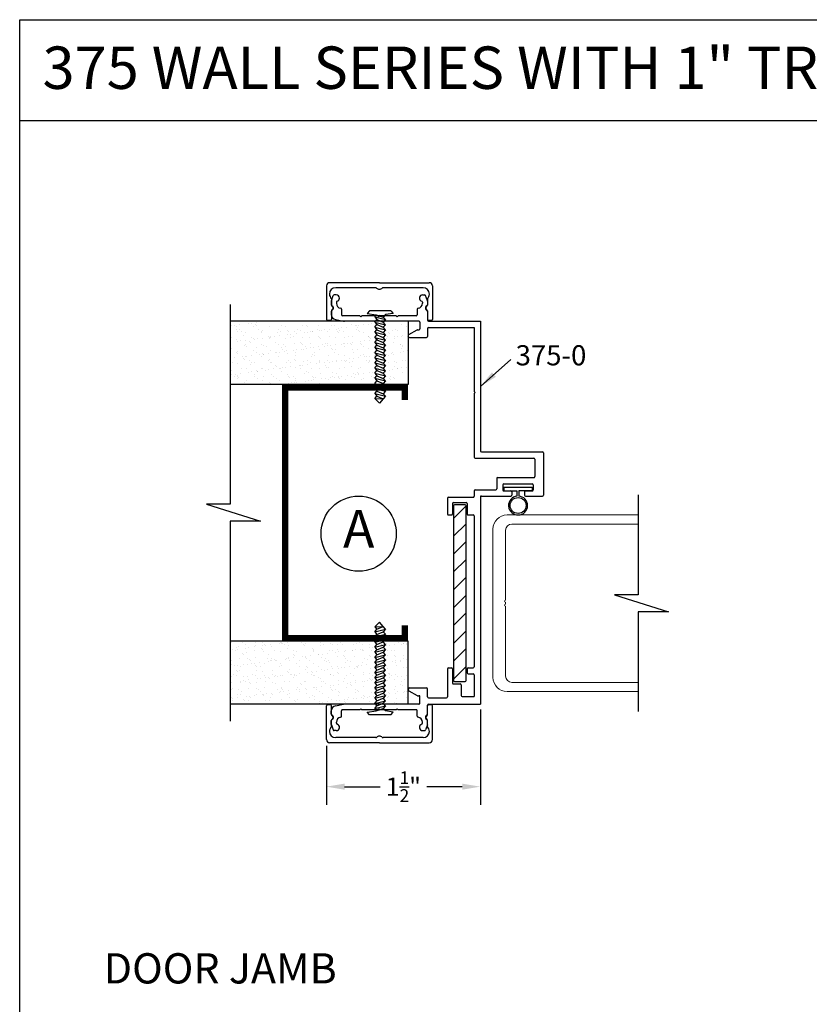
# Model space of a CAD drawing. Extents: x -5 to 166, y -89 to 79.
# Drawn here: x 38 to 46, y 69 to 79 of the extents above; entities that cross this region are included whole.
import ezdxf

# ---------------------------------------------------------------- set-up
doc = ezdxf.new("R2010")
doc.units = 0
doc.header["$LTSCALE"] = 0.3
doc.header["$MEASUREMENT"] = 0
doc.layers.get('0').update_dxf_attribs({"linetype": 'CONTINUOUS'})
doc.layers.get('DEFPOINTS').update_dxf_attribs({"linetype": 'CONTINUOUS'})
for name, color, linetype in [('CK_LEVEL_1', 7, 'CONTINUOUS'), ('CK_LEVEL_2', 7, 'CONTINUOUS'), ('DIM', 1, 'CONTINUOUS'), ('Unnamed [1]', 7, 'CONTINUOUS')]:
    doc.layers.add(name, color=color, linetype=linetype)
doc.styles.add('ARIAL', font='arial.ttf', dxfattribs={"width": 0.8, "height": 0.1})
doc.styles.add('MARIE', font='arial.ttf')
doc.dimstyles.new('FRACTION', dxfattribs={"dimtxt": 0.18, "dimasz": 0.18, "dimexe": 0.18, "dimexo": 0.0625, "dimgap": 0.09, "dimtad": 0, "dimtih": 1, "dimtoh": 1, "dimdec": 6, "dimzin": 0, "dimdsep": 46, "dimlunit": 5, "dimtxsty": 'MARIE', "dimcen": 0.09, "dimadec": 0, "dimazin": 0, "dimtfac": 1, "dimtdec": 6, "dimtofl": 0, "dimtmove": 0, "dimatfit": 3, "dimfxl": 1, "dimtolj": 1, "dimtzin": 0, "dimarcsym": 0})
doc.dimstyles.get("Standard").update_dxf_attribs({"dimtxt": 0.18, "dimasz": 0.18, "dimexe": 0.18, "dimexo": 0.0625, "dimgap": 0.09, "dimtad": 0, "dimtih": 1, "dimtoh": 1, "dimdec": 4, "dimzin": 0, "dimdsep": 46, "dimtxsty": 'ARIAL', "dimcen": 0.09, "dimadec": 0, "dimazin": 0, "dimtfac": 1, "dimtdec": 4, "dimtofl": 0, "dimtmove": 0, "dimatfit": 3, "dimfxl": 1, "dimtolj": 1, "dimtzin": 0, "dimarcsym": 0})
pattern_1 = [(37.5, (53.27858, 65.8922), (-0.0039056, 0.1194631), [0, -0.09424, 0, -0.1054, 0, -0.10075]), (7.5, (53.27858, 65.8922), (0.1097262, 0.174973), [0, -0.05084, 0, -0.08494, 0, -0.03255]), (327.5, (53.20232, 65.8922), (0.1930768, 0.00035086), [0, -0.031, 0, -0.1116, 0, -0.1457]), (317.5, (53.20232, 65.8922), (0.1863798, 0.0544159), [0, -0.0155, 0, -0.07316, 0, -0.0837])]

# ---------------------------------------------------------------- blocks, each defined once
blk = doc.blocks.new('DOOR VINYL')
at = {"color": 7}
for p, q in [((-0.0318, 0.1404), (-0.0699, 0.1404)), ((-0.0318, 0.1404), (-0.0318, -0.1404)), ((-0.0318, -0.1404), (-0.0699, -0.1404))]:
    blk.add_line(p, q, dxfattribs=at)
at = {"color": 7, "linetype": 'Continuous'}
for p, q in [((-0.0699, 0.1404), (-0.0699, 0.0112)), ((-0.0699, 0.0112), (-0.1207, 0.0112)), ((-0.0699, -0.0067), (-0.1202, -0.0067)), ((-0.0699, -0.1404), (-0.0699, -0.0067))]:
    blk.add_line(p, q, dxfattribs=at)
blk.add_circle((-0.214, 0), 0.079)
blk.add_arc((-0.214, 0), 0.094, 6.86898, 355.88707)
blk = doc.blocks.new('scw')
at = {"color": 7, "linetype": 'Continuous'}
for p, q in [((-0.0344, 0.6346), (0.0535, 0.6567)), ((-0.0344, 0.6346), (-0.0173, 0.6557)), ((0.0039, 0.7134), (-0.0339, 0.6757)), ((-0.0339, 0.6757), (0.0364, 0.6778)), ((-0.0339, 0.6757), (-0.0173, 0.6557)), ((-0.0173, 0.6557), (0.0364, 0.6778)), ((0.0364, 0.6778), (0.0039, 0.7134)), ((0.0535, 0.6567), (0.0364, 0.6778)), ((0.0535, 0.6567), (0.0364, 0.6356)), ((-0.0344, 0.6346), (-0.0173, 0.6135)), ((-0.0344, 0.5924), (0.0535, 0.6145)), ((-0.0344, 0.5924), (-0.0173, 0.6135)), ((-0.0344, 0.5924), (-0.0173, 0.5713)), ((-0.0344, 0.5502), (0.0535, 0.5723)), ((-0.0344, 0.5502), (-0.0173, 0.5713)), ((-0.0173, 0.6135), (0.0364, 0.6356)), ((-0.0173, 0.5713), (0.0364, 0.5934)), ((0.0535, 0.6145), (0.0364, 0.6356)), ((0.0535, 0.6145), (0.0364, 0.5934)), ((0.0535, 0.5723), (0.0364, 0.5934)), ((0.0535, 0.5723), (0.0364, 0.5512)), ((-0.0344, 0.5502), (-0.0173, 0.529)), ((-0.0344, 0.5079), (0.0535, 0.5301)), ((-0.0344, 0.5079), (-0.0173, 0.529)), ((-0.0344, 0.5079), (-0.0173, 0.4868)), ((-0.0173, 0.529), (0.0364, 0.5512)), ((-0.0173, 0.4868), (0.0364, 0.509)), ((0.0535, 0.5301), (0.0364, 0.5512)), ((0.0535, 0.5301), (0.0364, 0.509)), ((0.0535, 0.4879), (0.0364, 0.509)), ((-0.0344, 0.4657), (0.0535, 0.4879)), ((-0.0344, 0.4657), (-0.0173, 0.4868)), ((-0.0344, 0.4657), (-0.0173, 0.4446)), ((-0.0344, 0.4235), (0.0535, 0.4457)), ((-0.0344, 0.4235), (-0.0173, 0.4446)), ((-0.0344, 0.4235), (-0.0173, 0.4024)), ((-0.0173, 0.4446), (0.0364, 0.4668)), ((-0.0173, 0.4024), (0.0364, 0.4246)), ((0.0535, 0.4879), (0.0364, 0.4668)), ((0.0535, 0.4457), (0.0364, 0.4668)), ((0.0535, 0.4457), (0.0364, 0.4246)), ((0.0535, 0.4035), (0.0364, 0.4246)), ((-0.0344, 0.3813), (0.0535, 0.4035)), ((-0.0344, 0.3813), (-0.0173, 0.4024)), ((-0.0344, 0.3813), (-0.0173, 0.3602)), ((-0.0344, 0.3391), (0.0535, 0.3613)), ((-0.0344, 0.3391), (-0.0173, 0.3602)), ((-0.0344, 0.3391), (-0.0173, 0.318)), ((-0.0173, 0.3602), (0.0364, 0.3824)), ((-0.0173, 0.318), (0.0364, 0.3401)), ((0.0535, 0.4035), (0.0364, 0.3824)), ((0.0535, 0.3613), (0.0364, 0.3824)), ((0.0535, 0.3613), (0.0364, 0.3401)), ((0.0535, 0.319), (0.0364, 0.3401)), ((-0.0344, 0.2969), (0.0535, 0.319)), ((-0.0344, 0.2969), (-0.0173, 0.318)), ((-0.0344, 0.2969), (-0.0173, 0.2758)), ((-0.0344, 0.2547), (0.0535, 0.2768)), ((-0.0344, 0.2547), (-0.0173, 0.2758)), ((-0.0344, 0.2547), (-0.0173, 0.2336)), ((-0.0173, 0.2758), (0.0364, 0.2979)), ((-0.0173, 0.2336), (0.0364, 0.2557)), ((0.0535, 0.319), (0.0364, 0.2979)), ((0.0535, 0.2768), (0.0364, 0.2979)), ((0.0535, 0.2768), (0.0364, 0.2557)), ((0.0535, 0.2346), (0.0364, 0.2557)), ((-0.0344, 0.2125), (0.0535, 0.2346)), ((-0.0344, 0.2125), (0.0535, 0.2346)), ((-0.0344, 0.2125), (-0.0173, 0.2336)), ((-0.0344, 0.2125), (-0.0173, 0.1914)), ((-0.0344, 0.1703), (0.0535, 0.1924)), ((-0.0344, 0.1703), (-0.0173, 0.1914)), ((-0.0344, 0.1703), (-0.0173, 0.1492)), ((-0.0173, 0.1914), (0.0364, 0.2135)), ((-0.0173, 0.1492), (0.0364, 0.1713)), ((0.0535, 0.2346), (0.0364, 0.2135)), ((0.0535, 0.1924), (0.0364, 0.2135)), ((0.0535, 0.1924), (0.0364, 0.1713)), ((0.0535, 0.1502), (0.0364, 0.1713)), ((-0.0344, 0.128), (0.0535, 0.1502)), ((-0.0344, 0.128), (-0.0173, 0.1492)), ((-0.0344, 0.128), (-0.0173, 0.1069)), ((-0.0344, 0.0858), (0.0535, 0.108)), ((-0.0344, 0.0858), (-0.0173, 0.1069)), ((-0.0344, 0.0858), (-0.0173, 0.0647)), ((-0.0173, 0.1069), (0.0364, 0.1291)), ((-0.0173, 0.0647), (0.0364, 0.0869)), ((0.0535, 0.1502), (0.0364, 0.1291)), ((0.0535, 0.108), (0.0364, 0.1291)), ((0.0535, 0.108), (0.0364, 0.0869)), ((0.0535, 0.0658), (0.0364, 0.0869)), ((-0.0344, 0.0436), (0.0535, 0.0658)), ((-0.0344, 0.0436), (-0.0173, 0.0647)), ((-0.0344, 0.0436), (-0.0173, 0.0225)), ((-0.0344, 0.0014), (0.0535, 0.0236)), ((-0.0344, 0.0014), (-0.0173, 0.0225)), ((-0.0344, 0.0014), (-0.0238, -0.0171)), ((-0.0238, -0.0171), (0.0364, 0.0025)), ((-0.0173, 0.0225), (0.0364, 0.0447)), ((0.0535, 0.0658), (0.0364, 0.0447)), ((0.0535, 0.0236), (0.0364, 0.0447)), ((0.0535, 0.0236), (0.0364, 0.0025)), ((0.0535, -0.0186), (0.0364, 0.0025)), ((-0.0972, -0.0281), (-0.0238, -0.0171)), ((-0.0784, -0.05), (-0.0972, -0.0281)), ((-0.0784, -0.05), (-0.0972, -0.0281)), ((0.0975, -0.05), (-0.0784, -0.05)), ((0.1163, -0.0281), (0.0535, -0.0186)), ((0.0975, -0.05), (0.1163, -0.0281))]:
    blk.add_line(p, q, dxfattribs=at)
at = {"color": 7}
for p, q in [((-0.0063, -0.0122), (0, 0)), ((0, 0), (0.0063, -0.0122))]:
    blk.add_line(p, q, dxfattribs=at)
blk = doc.blocks.new('*D423')
at = {"color": 0, "lineweight": -2, "transparency": 16777216}
for p, q in [((42.247, 72.3539), (42.247, 71.4084)), ((40.722, 71.9929), (40.722, 71.4084)), ((40.902, 71.5884), (41.2536, 71.5884)), ((42.067, 71.5884), (41.7154, 71.5884))]:
    blk.add_line(p, q, dxfattribs=at)
at = {"color": 0, "transparency": 16777216}
for points in [[(40.902, 71.6184), (40.902, 71.5584), (40.722, 71.5884)], [(42.067, 71.6184), (42.067, 71.5584), (42.247, 71.5884)]]:
    blk.add_solid(points, dxfattribs=at)
at = {"layer": 'DEFPOINTS', "color": 0, "transparency": 16777216}
for p in [(42.247, 72.4164), (40.722, 72.0554), (42.247, 71.5884)]:
    blk.add_point(p, dxfattribs=at)
at = {"color": 0, "transparency": 16777216, "insert": (41.4845, 71.5884), "char_height": 0.18, "attachment_point": 5, "style": 'MARIE'}
blk.add_mtext('\\A1;\\A1;1{\\H0.7x;\\S1/2;}"', dxfattribs=at)

msp = doc.modelspace()

# ---------------------------------------------------------------- hatches: boundary and pattern name
h = msp.add_hatch()
h.set_pattern_fill('AR-SAND', color=256, scale=0.062, style=0)
h.set_pattern_definition(pattern_1)
h.paths.add_polyline_path([(41.5309921, 75.5763595), (41.5309921, 76.2013595), (40.8999431, 76.2013595), (39.7681163, 76.2013595), (39.7681163, 75.5763595)])
h = msp.add_hatch()
h.set_pattern_fill('ANSI31', color=1, style=0)
h.set_pattern_definition([(45, (46.35552, 65.8922), (-0.0883883, 0.0883883), [])])
h.paths.add_polyline_path([(41.9819921, 72.6413595, 0.414213562), (41.9919921, 72.6313595), (42.0969921, 72.6313595, 0.414213562), (42.1069921, 72.6413595), (42.1069921, 74.3713595, 0.414213562), (42.0969921, 74.3813595), (41.9919921, 74.3813595, 0.414213562), (41.9819921, 74.3713595)])
h = msp.add_hatch()
h.set_pattern_fill('AR-SAND', color=256, scale=0.062, style=0)
h.set_pattern_definition(pattern_1)
h.paths.add_polyline_path([(41.5309921, 72.4063595), (41.5309921, 73.0313595), (39.7681163, 73.0313595), (39.7681163, 72.4063595)])

# ---------------------------------------------------------------- linework, layer by layer
for p, q in [((37.682222, 79.1907829), (53.650972, 79.1907829)), ((37.682222, 60.4720329), (37.682222, 79.1907829)), ((37.682222, 78.1907829), (53.650972, 78.1907829)), ((41.5309921, 76.2013595), (41.5309921, 75.5763595)), ((41.5309921, 72.4063595), (41.5309921, 73.0313595))]:
    msp.add_line(p, q)
at = {"color": 7}
for p, q in [((39.7681163, 76.3683763), (39.7681163, 74.3878932)), ((41.5309921, 76.2013595), (39.7681163, 76.2013595)), ((41.5309921, 75.5763595), (39.7681163, 75.5763595)), ((43.8101611, 74.4806294), (43.8101611, 73.4903879)), ((39.7681163, 74.3878932), (39.5336904, 74.3878932)), ((39.5336904, 74.3878932), (40.0687118, 74.2198258)), ((39.7681163, 74.2198258), (39.7681163, 72.2393426)), ((40.0687118, 74.2198258), (39.7681163, 74.2198258)), ((43.5757352, 73.4903879), (44.1107567, 73.3223205)), ((43.8101611, 73.4903879), (43.5757352, 73.4903879)), ((43.8101611, 73.3223205), (43.8101611, 72.3320789)), ((44.1107567, 73.3223205), (43.8101611, 73.3223205)), ((41.5309921, 73.0313595), (39.7681163, 73.0313595)), ((41.5309921, 72.4063595), (39.7681163, 72.4063595))]:
    msp.add_line(p, q, dxfattribs=at)
at = {"color": 1}
for p, q in [((41.9819921, 74.3713595), (41.9819921, 72.6413595)), ((42.0969921, 74.3813595), (41.9919921, 74.3813595)), ((42.1069921, 72.6413595), (42.1069921, 74.3713595)), ((41.9919921, 72.6313595), (42.0969921, 72.6313595))]:
    msp.add_line(p, q, dxfattribs=at)
at = {"const_width": 0.062}
msp.add_lwpolyline([(41.4999921, 75.4203595), (41.4999921, 75.5453595), (40.3119921, 75.5453595), (40.3119921, 73.0623595), (41.4999921, 73.0623595), (41.4999921, 73.1873595)], dxfattribs=at)
msp.add_circle((41.0415924, 74.0959452), 0.3729386)
at = {"color": 1}
for centre, start, end in [((41.9919921, 74.3713595), 90, 180), ((42.0969921, 74.3713595), 0, 90), ((41.9919921, 72.6413595), 180, 270), ((42.0969921, 72.6413595), 270, 0)]:
    msp.add_arc(centre, 0.01, start, end, dxfattribs=at)
at = {"layer": 'CK_LEVEL_1', "color": 3, "linetype": 'Continuous'}
for p, q in [((40.7706034, 76.4050265), (40.7895877, 76.456802)), ((40.8189921, 76.4633595), (40.7989765, 76.4633595)), ((41.6749921, 76.4633595), (41.6950078, 76.4633595)), ((41.7233809, 76.4050265), (41.7043965, 76.456802)), ((40.7699921, 76.4015839), (40.7699921, 76.3637568)), ((40.8199921, 76.3908255), (40.8199921, 76.3796047)), ((41.6739921, 76.3908255), (41.6739921, 76.3796047)), ((41.7239921, 76.4015839), (41.7239921, 76.3637568)), ((40.7699921, 76.2981046), (40.7699921, 76.2673497)), ((40.7855485, 76.3178031), (40.7729211, 76.3051757)), ((40.8719921, 76.3201405), (40.8719921, 76.2663595)), ((41.0519921, 76.2563595), (40.8819921, 76.2563595)), ((41.0619921, 76.2463595), (41.0519921, 76.2563595)), ((41.0619921, 76.2463595), (41.0719921, 76.2563595)), ((41.2319921, 76.2563595), (41.0719921, 76.2563595)), ((41.2419921, 76.2463595), (41.2319921, 76.2563595)), ((41.2419921, 76.2463595), (41.2519921, 76.2563595)), ((41.4119921, 76.2563595), (41.2519921, 76.2563595)), ((41.4219921, 76.2463595), (41.4119921, 76.2563595)), ((41.4219921, 76.2463595), (41.4319921, 76.2563595)), ((41.6119921, 76.2563595), (41.4319921, 76.2563595)), ((41.6219921, 76.3201405), (41.6219921, 76.2663595)), ((41.7084358, 76.3178031), (41.7210632, 76.3051757)), ((41.7239921, 76.2981046), (41.7239921, 76.2113595)), ((40.8101863, 76.2183206), (40.8901373, 76.2023304)), ((41.6389921, 76.2013595), (40.8999431, 76.2013595)), ((41.6489921, 76.1913595), (41.6489921, 76.1273595)), ((41.7239921, 76.1293595), (41.7239921, 76.0511603)), ((41.7339921, 76.2013595), (42.2469921, 76.2013595)), ((41.7339921, 76.1393595), (42.1849921, 76.1393595)), ((42.1849921, 76.1393595), (42.1849921, 75.5053595)), ((42.2469921, 76.2013595), (42.2469921, 74.9173595)), ((41.5384921, 76.0691507), (41.6196716, 76.1160197)), ((41.5459921, 76.0411603), (41.7139921, 76.0411603)), ((41.6246716, 76.1173595), (41.6389921, 76.1173595)), ((42.1949921, 75.4953595), (42.1849921, 75.5053595)), ((42.1949921, 75.4953595), (42.1849921, 75.4853595)), ((42.1849921, 75.4853595), (42.1849921, 74.8553595)), ((42.2569921, 74.9073595), (42.8619921, 74.9073595)), ((42.8719921, 74.8973595), (42.8719921, 74.4793595)), ((42.1949921, 74.8453595), (42.7769921, 74.8453595)), ((42.7869921, 74.8353595), (42.7869921, 74.6613595)), ((42.4089921, 74.6413595), (42.4089921, 74.5413595)), ((42.4189921, 74.6513595), (42.7769921, 74.6513595)), ((42.4709921, 74.5793595), (42.4709921, 74.5293595)), ((42.4809921, 74.5893595), (42.7609921, 74.5893595)), ((42.7709921, 74.5793595), (42.7709921, 74.5293595)), ((42.1849921, 74.5213595), (42.1849921, 74.4663595)), ((42.1949921, 74.5313595), (42.3989921, 74.5313595)), ((42.2569921, 74.4693595), (42.5489921, 74.4693595)), ((42.4809921, 74.5193595), (42.5489921, 74.5193595)), ((42.5589921, 74.5093595), (42.5589921, 74.4793595)), ((42.6839921, 74.5093595), (42.6839921, 74.4793595)), ((42.6939921, 74.5193595), (42.7609921, 74.5193595)), ((42.6939921, 74.4693595), (42.8619921, 74.4693595)), ((41.9219921, 74.4463595), (41.9219921, 74.2913595)), ((41.9319921, 74.4563595), (42.1749921, 74.4563595)), ((41.9719921, 74.3963595), (41.9719921, 74.2913595)), ((41.9819921, 74.4063595), (42.1069921, 74.4063595)), ((42.1169921, 74.3963595), (42.1169921, 74.2913595)), ((42.2469921, 74.4593595), (42.2469921, 72.4063595)), ((41.9319921, 74.2813595), (41.9619921, 74.2813595)), ((42.1269921, 74.2813595), (42.1749921, 74.2813595)), ((42.1849921, 74.2713595), (42.1849921, 72.7763595)), ((41.9219921, 72.7563595), (41.9219921, 72.4783595)), ((41.9319921, 72.7663595), (41.9619921, 72.7663595)), ((41.9719921, 72.7563595), (41.9719921, 72.6163595)), ((42.1169921, 72.7563595), (42.1169921, 72.7163595)), ((42.1269921, 72.7663595), (42.1749921, 72.7663595)), ((42.1269921, 72.7063595), (42.1749921, 72.7063595)), ((42.1849921, 72.6963595), (42.1849921, 72.4813595)), ((41.5384921, 72.5385682), (41.6196716, 72.4916992)), ((41.5459921, 72.5665586), (41.7139921, 72.5665586)), ((41.7239921, 72.4783595), (41.7239921, 72.5565586)), ((41.9819921, 72.6063595), (42.0469921, 72.6063595)), ((42.0569921, 72.5963595), (42.0569921, 72.4913595)), ((41.6246716, 72.4903595), (41.6389921, 72.4903595)), ((41.6489921, 72.4163595), (41.6489921, 72.4803595)), ((41.7339921, 72.4683595), (41.9119921, 72.4683595)), ((42.0669921, 72.4813595), (42.1849921, 72.4813595)), ((40.7699921, 72.3096143), (40.7699921, 72.3403693)), ((40.8101863, 72.3893983), (40.8901373, 72.4053885)), ((40.8719921, 72.2875785), (40.8719921, 72.3413595)), ((41.0519921, 72.3513595), (40.8819921, 72.3513595)), ((41.6389921, 72.4063595), (40.8999431, 72.4063595)), ((41.0619921, 72.3613595), (41.0519921, 72.3513595)), ((41.0619921, 72.3613595), (41.0719921, 72.3513595)), ((41.2319921, 72.3513595), (41.0719921, 72.3513595)), ((41.2419921, 72.3613595), (41.2319921, 72.3513595)), ((41.2419921, 72.3613595), (41.2519921, 72.3513595)), ((41.4119921, 72.3513595), (41.2519921, 72.3513595)), ((41.4219921, 72.3613595), (41.4119921, 72.3513595)), ((41.4219921, 72.3613595), (41.4319921, 72.3513595)), ((41.6119921, 72.3513595), (41.4319921, 72.3513595)), ((41.6219921, 72.2875785), (41.6219921, 72.3413595)), ((41.7239921, 72.3096143), (41.7239921, 72.3963595)), ((41.7339921, 72.4063595), (42.2469921, 72.4063595)), ((40.7699921, 72.206135), (40.7699921, 72.2439621)), ((40.7855485, 72.2899158), (40.7729211, 72.3025432)), ((40.8199921, 72.2168934), (40.8199921, 72.2281142)), ((41.6739921, 72.2168934), (41.6739921, 72.2281142)), ((41.7084358, 72.2899158), (41.7210632, 72.3025432)), ((41.7239921, 72.206135), (41.7239921, 72.2439621)), ((40.7706034, 72.2026925), (40.7895877, 72.1509169)), ((40.8189921, 72.1443595), (40.7989765, 72.1443595)), ((41.6749921, 72.1443595), (41.6950078, 72.1443595)), ((41.7233809, 72.2026925), (41.7043965, 72.1509169))]:
    msp.add_line(p, q, dxfattribs=at)
for centre, radius, start, end in [((40.7989765, 76.4533595), 0.01, 90, 159.86369657), ((40.8189921, 76.4313595), 0.032, 0, 90), ((40.8189921, 76.4313595), 0.032, 285.18311404, 0), ((41.6749921, 76.4313595), 0.032, 90, 254.81688596), ((41.6950078, 76.4533595), 0.01, 20.13630343, 90), ((40.7799921, 76.4015839), 0.01, 159.86369657, 180), ((40.7799921, 76.3637568), 0.01, 180, 251.79004314), ((40.7699921, 76.3333595), 0.022, 315, 71.79004314), ((40.8299921, 76.3908255), 0.01, 105.18311404, 180), ((40.8699921, 76.3796047), 0.05, 180, 262.33774434), ((40.8619921, 76.3201405), 0.01, 0, 82.33774434), ((41.6319921, 76.3201405), 0.01, 97.66225566, 180), ((41.6239921, 76.3796047), 0.05, 277.66225566, 0), ((41.6639921, 76.3908255), 0.01, 0, 74.81688596), ((41.7239921, 76.3333595), 0.022, 108.20995686, 225), ((41.7139921, 76.3637568), 0.01, 288.20995686, 0), ((41.7139921, 76.4015839), 0.01, 0, 20.13630343), ((40.7799921, 76.2981046), 0.01, 135, 180), ((40.8199921, 76.2673497), 0.05, 180, 258.69006753), ((40.8819921, 76.2663595), 0.01, 180, 270), ((41.6119921, 76.2663595), 0.01, 270, 0), ((41.7139921, 76.2981046), 0.01, 0, 45), ((40.8999431, 76.2513595), 0.05, 258.69006753, 270), ((41.6389921, 76.1913595), 0.01, 0, 90), ((41.6389921, 76.1273595), 0.01, 270, 0), ((41.7339921, 76.2113595), 0.01, 180, 270), ((41.7339921, 76.1293595), 0.01, 90, 180), ((41.5459921, 76.0561603), 0.015, 120, 180), ((41.5459921, 76.0561603), 0.015, 180, 270), ((41.6246716, 76.1073595), 0.01, 90, 120), ((41.7139921, 76.0511603), 0.01, 270, 0), ((42.2569921, 74.9173595), 0.01, 180, 270), ((42.8619921, 74.8973595), 0.01, 0, 90), ((42.1949921, 74.8553595), 0.01, 180, 270), ((42.7769921, 74.8353595), 0.01, 0, 90), ((42.7769921, 74.6613595), 0.01, 270, 0), ((42.4189921, 74.6413595), 0.01, 90, 180), ((42.4809921, 74.5793595), 0.01, 90, 180), ((42.7609921, 74.5793595), 0.01, 0, 90), ((42.1749921, 74.4663595), 0.01, 270, 0), ((42.1949921, 74.5213595), 0.01, 90, 180), ((42.2569921, 74.4593595), 0.01, 90, 180), ((42.3989921, 74.5413595), 0.01, 270, 0), ((42.4809921, 74.5293595), 0.01, 180, 270), ((42.5489921, 74.5093595), 0.01, 0, 90), ((42.5489921, 74.4793595), 0.01, 270, 0), ((42.6939921, 74.5093595), 0.01, 90, 180), ((42.6939921, 74.4793595), 0.01, 180, 270), ((42.7609921, 74.5293595), 0.01, 270, 0), ((42.8619921, 74.4793595), 0.01, 270, 0), ((41.9319921, 74.4463595), 0.01, 90, 180), ((41.9819921, 74.3963595), 0.01, 90, 180), ((42.1069921, 74.3963595), 0.01, 0, 90), ((41.9319921, 74.2913595), 0.01, 180, 270), ((41.9619921, 74.2913595), 0.01, 270, 0), ((42.1269921, 74.2913595), 0.01, 180, 270), ((42.1749921, 74.2713595), 0.01, 0, 90), ((41.9319921, 72.7563595), 0.01, 90, 180), ((41.9619921, 72.7563595), 0.01, 0, 90), ((42.1269921, 72.7563595), 0.01, 90, 180), ((42.1269921, 72.7163595), 0.01, 180, 270), ((42.1749921, 72.7763595), 0.01, 270, 0), ((41.9819921, 72.6163595), 0.01, 180, 270), ((42.1749921, 72.6963595), 0.01, 360, 90), ((41.5459921, 72.5515586), 0.015, 90, 240), ((41.7139921, 72.5565586), 0.01, 360, 90), ((42.0469921, 72.5963595), 0.01, 360, 90), ((41.6246716, 72.5003595), 0.01, 240, 270), ((41.6389921, 72.4803595), 0.01, 360, 90), ((41.6389921, 72.4163595), 0.01, 270, 0), ((41.7339921, 72.4783595), 0.01, 180, 270), ((41.9119921, 72.4783595), 0.01, 270, 0), ((42.0669921, 72.4913595), 0.01, 180, 270), ((40.8199921, 72.3403693), 0.05, 101.30993247, 180), ((40.8819921, 72.3413595), 0.01, 90, 180), ((40.8999431, 72.3563595), 0.05, 90, 101.30993247), ((41.6119921, 72.3413595), 0.01, 0, 90), ((41.7339921, 72.3963595), 0.01, 90, 180), ((40.7799921, 72.3096143), 0.01, 180, 225), ((40.7799921, 72.2439621), 0.01, 108.20995686, 180), ((40.7699921, 72.2743595), 0.022, 288.20995686, 45), ((40.8699921, 72.2281142), 0.05, 97.66225566, 180), ((40.8619921, 72.2875785), 0.01, 277.66225566, 0), ((41.6319921, 72.2875785), 0.01, 180, 262.33774434), ((41.6239921, 72.2281142), 0.05, 360, 82.33774434), ((41.7239921, 72.2743595), 0.022, 135, 251.79004314), ((41.7139921, 72.2439621), 0.01, 360, 71.79004314), ((41.7139921, 72.3096143), 0.01, 315, 0), ((40.7799921, 72.206135), 0.01, 180, 200.13630343), ((40.7989765, 72.1543595), 0.01, 200.13630343, 270), ((40.8189921, 72.1763595), 0.032, 270, 74.81688596), ((40.8299921, 72.2168934), 0.01, 180, 254.81688596), ((41.6749921, 72.1763595), 0.032, 105.18311404, 270), ((41.6639921, 72.2168934), 0.01, 285.18311404, 0), ((41.6950078, 72.1543595), 0.01, 270, 339.86369657), ((41.7139921, 72.206135), 0.01, 339.86369657, 0)]:
    msp.add_arc(centre, radius, start, end, dxfattribs=at)
at = {"layer": 'CK_LEVEL_2', "color": 4, "linetype": 'Continuous'}
for p, q in [((40.7219921, 76.5523595), (40.7219921, 76.2183595)), ((41.2469921, 76.5833595), (40.7529921, 76.5833595)), ((41.211285, 76.5333595), (40.8139921, 76.5333595)), ((41.2469921, 76.5833595), (41.7409921, 76.5833595)), ((41.6799921, 76.5333595), (41.2826993, 76.5333595)), ((41.7719921, 76.5523595), (41.7719921, 76.2183595)), ((40.7719921, 76.4257525), (40.7719921, 76.3604704)), ((41.7219921, 76.4257525), (41.7219921, 76.3604704)), ((40.7719921, 76.3062486), (40.7719921, 76.2183595)), ((41.7219921, 76.3062486), (41.7219921, 76.2183595)), ((40.7619921, 76.2083595), (40.7319921, 76.2083595)), ((41.7619921, 76.2083595), (41.7319921, 76.2083595)), ((40.7219921, 72.0553595), (40.7219921, 72.3893595)), ((40.7619921, 72.3993595), (40.7319921, 72.3993595)), ((40.7719921, 72.3014704), (40.7719921, 72.3893595)), ((41.7219921, 72.3014704), (41.7219921, 72.3893595)), ((41.7619921, 72.3993595), (41.7319921, 72.3993595)), ((41.7719921, 72.0553595), (41.7719921, 72.3893595)), ((40.7719921, 72.1819665), (40.7719921, 72.2472486)), ((41.7219921, 72.1819665), (41.7219921, 72.2472486)), ((41.211285, 72.0743595), (40.8139921, 72.0743595)), ((41.6799921, 72.0743595), (41.2826993, 72.0743595)), ((41.2469921, 72.0243595), (40.7529921, 72.0243595)), ((41.2469921, 72.0243595), (41.7409921, 72.0243595))]:
    msp.add_line(p, q, dxfattribs=at)
for centre, radius, start, end in [((40.7529921, 76.5523595), 0.031, 90, 180), ((40.8139921, 76.4713595), 0.062, 90, 180), ((41.211285, 76.5233595), 0.01, 44.427004, 90), ((41.2469921, 76.5583595), 0.04, 224.427004, 315.572996), ((41.2826993, 76.5233595), 0.01, 90, 135.572996), ((41.6799921, 76.4713595), 0.062, 0, 90), ((41.7409921, 76.5523595), 0.031, 0, 90), ((40.8139921, 76.4713595), 0.062, 180, 227.35769002), ((41.6799921, 76.4713595), 0.062, 312.64230998, 0), ((40.7819921, 76.3604704), 0.01, 180, 237.91004874), ((40.7649921, 76.3333595), 0.022, 0, 57.91004874), ((40.7649921, 76.3333595), 0.022, 302.08995126, 0), ((41.7289921, 76.3333595), 0.022, 122.08995126, 180), ((41.7289921, 76.3333595), 0.022, 180, 237.91004874), ((41.7119921, 76.3604704), 0.01, 302.08995126, 0), ((40.7819921, 76.3062486), 0.01, 122.08995126, 180), ((41.7119921, 76.3062486), 0.01, 0, 57.91004874), ((40.7319921, 76.2183595), 0.01, 180, 270), ((40.7619921, 76.2183595), 0.01, 270, 0), ((41.7319921, 76.2183595), 0.01, 180, 270), ((41.7619921, 76.2183595), 0.01, 270, 0), ((40.7319921, 72.3893595), 0.01, 90, 180), ((40.7619921, 72.3893595), 0.01, 0, 90), ((41.7319921, 72.3893595), 0.01, 90, 180), ((41.7619921, 72.3893595), 0.01, 0, 90), ((40.7819921, 72.3014704), 0.01, 180, 237.91004874), ((40.7819921, 72.2472486), 0.01, 122.08995126, 180), ((40.7649921, 72.2743595), 0.022, 0, 57.91004874), ((40.7649921, 72.2743595), 0.022, 302.08995126, 0), ((41.7289921, 72.2743595), 0.022, 122.08995126, 180), ((41.7289921, 72.2743595), 0.022, 180, 237.91004874), ((41.7119921, 72.3014704), 0.01, 302.08995126, 0), ((41.7119921, 72.2472486), 0.01, 0, 57.91004874), ((40.8139921, 72.1363595), 0.062, 132.64230998, 180), ((40.8139921, 72.1363595), 0.062, 180, 270), ((41.6799921, 72.1363595), 0.062, 270, 0), ((41.6799921, 72.1363595), 0.062, 0, 47.35769002), ((40.7529921, 72.0553595), 0.031, 180, 270), ((41.211285, 72.0843595), 0.01, 270, 315.572996), ((41.2469921, 72.0493595), 0.04, 44.427004, 135.572996), ((41.2826993, 72.0843595), 0.01, 224.427004, 270), ((41.7409921, 72.0553595), 0.031, 270, 0)]:
    msp.add_arc(centre, radius, start, end, dxfattribs=at)
at = {"layer": 'Unnamed [1]', "color": 1, "linetype": 'Continuous', "lineweight": 0}
for points in [[(43.8101611, 74.2813542), (42.5119921, 74.2813542, 0.414213562), (42.3719921, 74.1413542), (42.3719921, 72.6713542, 0.414213562), (42.5119921, 72.5313542), (43.8101611, 72.5313542)], [(43.8101611, 74.1913542), (42.5589921, 74.1913542, 0.414213562), (42.4969921, 74.1293542), (42.4969921, 73.4363542, 1), (42.4969921, 73.4163542), (42.4969921, 73.4063542), (42.4969921, 73.3963542, 1), (42.4969921, 73.3763542), (42.4969921, 72.6833542, 0.414213562), (42.5589921, 72.6213542), (43.8101611, 72.6213542)]]:
    msp.add_lwpolyline(points, format="xyb", dxfattribs=at)

# ---------------------------------------------------------------- block references
at = {"xscale": -1.200026998369353, "yscale": 1.200026998369353, "zscale": 1.200026998369367, "rotation": 180}
msp.add_blockref('scw', (41.2419921, 76.2463595), dxfattribs=at)
at = {"rotation": 90}
msp.add_blockref('DOOR VINYL', (42.6209921, 74.5893595), dxfattribs=at)
at = {"xscale": 1.200026998369353, "yscale": 1.200026998369353, "zscale": 1.200026998369353}
msp.add_blockref('scw', (41.2419921, 72.3613595), dxfattribs=at)

# ---------------------------------------------------------------- texts
at = {"insert": (41.0415924, 74.0959452), "char_height": 0.375, "attachment_point": 5, "style": 'MARIE'}
msp.add_mtext('A', dxfattribs=at)
at = {"layer": 'DIM', "attachment_point": 1, "style": 'MARIE'}
for s, width, heights, insert, char_height in [('\\A1;\\pi0.47184;{\\fArial|b1|i0|c0|p34;375 WALL SERIES WITH 1" TRIM FOR 3 \\H0.7x;\\S3/4;\\H1.4286x;" PARTITION}', 15.940994964, [0], (37.709977, 79.0677872), 0.42), ('\\pi2.7738;DOOR JAMB', 7.984375, [0.6062057], (37.682222, 69.9376137), 0.3)]:
    msp.add_mtext_dynamic_manual_height_columns(s, width=width, gutter_width=0.65, heights=heights, dxfattribs=dict(at, insert=insert, char_height=char_height))
at = {"layer": 'DIM', "insert": (42.5969753, 75.9644025), "char_height": 0.2, "attachment_point": 1, "style": 'MARIE'}
msp.add_mtext('375-0', dxfattribs=at)

# ---------------------------------------------------------------- dimensions: what is measured, and where the dimension line sits
dim = msp.add_linear_dim(base=(42.2469921, 71.5883717), p1=(40.7219921, 72.0553595), p2=(42.2469921, 72.4163595), text='\\A1;1{\\H0.7x;\\S1/2;}"', dimstyle='FRACTION')
dim.commit()
dim.dimension.update_dxf_attribs({"geometry": '*D423', "text_midpoint": (41.4844921, 71.5883717)})

# ---------------------------------------------------------------- leaders
msp.add_leader([(42.2469921, 75.5543595), (42.5491769, 75.8214842)], dimstyle='Standard', override={"dimgap": 0.09, "dimtad": 0})

doc.saveas('drawing.dxf')
